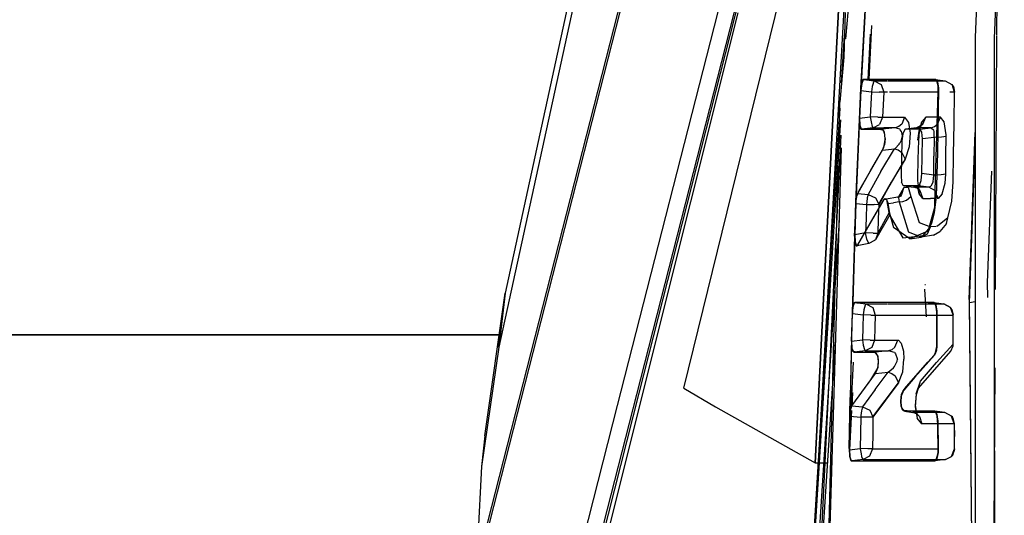
# Model space of a CAD drawing. Units: millimetres. Extents: x 984 to 8902, y -1600 to 2061.
# Drawn here: x 1047 to 1083, y 3 to 21 of the extents above; entities that cross this region are included whole.
import ezdxf

# ---------------------------------------------------------------- set-up
doc = ezdxf.new("R2010")
doc.units = ezdxf.units.MM
doc.layers.add('TFR-TRI', color=7, linetype='CONTINUOUS', true_color=0xffffff)

msp = doc.modelspace()

# ---------------------------------------------------------------- linework, layer by layer
at = {"layer": 'TFR-TRI', "color": 18, "linetype": 'CONTINUOUS'}
for p, q in [((1076.261922, 50.567627), (1063.503011, 0.596191)), ((1063.518514, 0.349365), (1076.277425, 50.321289)), ((1063.518514, 0.349365), (1076.277425, 50.321289)), ((1068.869344, 7.395508), (1078.033407, 43.287109)), ((1068.869344, 7.395508), (1078.033407, 43.287109)), ((1079.080098, 43.27002), (1077.111593, 20.656738)), ((1069.563436, 7.796387), (1078.030172, 40.956787)), ((1069.563436, 7.796387), (1078.030172, 40.956787)), ((1069.647542, 7.844727), (1077.989583, 40.619141)), ((1082.368062, 34.623047), (1081.802083, 20.722656)), ((1077.763509, 34.049805), (1076.532186, 12.564697)), ((1069.610555, 33.5354), (1064.798055, 11.458984)), ((1069.395528, 31.580811), (1064.572713, 9.508545)), ((1069.395528, 31.580811), (1064.572713, 9.508545)), ((1082.50588, 20.671875), (1082.859334, 29.48291)), ((1076.391073, 12.668213), (1077.19106, 28.210938)), ((1077.19106, 28.210938), (1076.391073, 12.668213)), ((1076.391073, 12.668213), (1077.19106, 28.210938)), ((1071.26418, 8.023682), (1075.638021, 25.820801)), ((1071.26418, 8.023682), (1075.638021, 25.820801)), ((1082.594808, 20.776855), (1082.615987, 24.663574)), ((1082.594808, 20.776855), (1082.615987, 24.663574)), ((1077.831441, 22.140869), (1077.66097, 18.872314)), ((1077.844564, 22.187256), (1077.666707, 18.794189)), ((1073.215169, 21.596924), (1069.789388, 7.927002)), ((1077.102376, 21.614014), (1077.054097, 19.996826)), ((1078.058614, 21.150146), (1077.956197, 19.192383)), ((1076.972982, 19.064941), (1077.077596, 20.783447)), ((1077.928914, 19.192383), (1078.012838, 20.830322)), ((1081.802083, 20.722656), (1081.802266, 11.612305)), ((1082.50942, 9.528809), (1082.50588, 20.671875)), ((1082.544576, 11.595703), (1082.594686, 20.758789)), ((1082.544576, 11.595703), (1082.594686, 20.758789)), ((1077.054097, 19.996826), (1076.912313, 18.368164)), ((1077.704122, 19.102539), (1077.66097, 18.872314)), ((1077.698629, 19.042969), (1077.666707, 18.794189)), ((1077.698629, 19.042969), (1077.666707, 18.794189)), ((1077.757039, 19.182373), (1077.698629, 19.042969)), ((1077.757039, 19.182373), (1077.698629, 19.042969)), ((1077.758016, 19.190674), (1077.704122, 19.102539)), ((1077.77828, 19.192383), (1077.757039, 19.182373)), ((1077.77828, 19.192383), (1077.757039, 19.182373)), ((1077.781637, 19.192383), (1077.758016, 19.190674)), ((1077.75942, 19.181641), (1077.759542, 19.183594)), ((1077.7665, 19.180176), (1077.766866, 19.187012)), ((1077.77828, 19.192383), (1078.153768, 19.145996)), ((1079.062154, 19.192383), (1077.77828, 19.192383)), ((1079.062154, 19.192383), (1077.77828, 19.192383)), ((1077.77828, 19.192383), (1078.153768, 19.145996)), ((1077.781637, 19.192383), (1078.636007, 19.192383)), ((1078.081075, 18.934326), (1078.052511, 18.749023)), ((1078.081075, 18.934326), (1078.052511, 18.749023)), ((1078.096334, 19.006348), (1078.081075, 18.934326)), ((1078.096334, 19.006348), (1078.081075, 18.934326)), ((1078.122274, 19.09668), (1078.096334, 19.006348)), ((1078.122274, 19.09668), (1078.096334, 19.006348)), ((1078.153768, 19.145996), (1078.122274, 19.09668)), ((1078.153768, 19.145996), (1078.122274, 19.09668)), ((1078.153768, 19.145996), (1078.635946, 19.145996)), ((1078.153768, 19.145996), (1078.635946, 19.145996)), ((1078.153768, 19.145996), (1078.402974, 19.008057)), ((1078.153768, 19.145996), (1078.402974, 19.008057)), ((1078.167989, 19.145996), (1078.170919, 19.192383)), ((1078.167989, 19.145996), (1078.170919, 19.192383)), ((1078.314962, 19.145996), (1078.317891, 19.192383)), ((1078.324971, 19.145996), (1078.325521, 19.154785)), ((1078.402974, 19.008057), (1078.49471, 18.729248)), ((1078.402974, 19.008057), (1078.49471, 18.729248)), ((1078.654928, 19.192383), (1080.33315, 19.192871)), ((1078.654928, 19.145996), (1080.349508, 19.146484)), ((1078.654928, 19.145996), (1080.349508, 19.146484)), ((1080.348104, 19.192383), (1079.062154, 19.192383)), ((1080.348104, 19.192383), (1079.062154, 19.192383)), ((1080.33315, 19.192871), (1080.373678, 19.190918)), ((1080.373494, 19.192383), (1080.348104, 19.192383)), ((1080.373494, 19.192383), (1080.348104, 19.192383)), ((1080.349508, 19.146484), (1080.38796, 19.146484)), ((1080.349508, 19.146484), (1080.38796, 19.146484)), ((1080.373494, 19.192383), (1080.723714, 19.146484)), ((1080.44692, 19.10498), (1080.373494, 19.192383)), ((1080.415426, 19.151855), (1080.373678, 19.190918)), ((1080.393636, 19.146484), (1080.723714, 19.146484)), ((1080.393636, 19.146484), (1080.723714, 19.146484)), ((1080.464559, 18.952637), (1080.415426, 19.151855)), ((1080.44692, 19.10498), (1080.479085, 18.881592)), ((1080.468099, 18.856201), (1080.464559, 18.952637)), ((1080.723714, 19.146484), (1080.96639, 19.008789)), ((1080.96639, 19.008789), (1080.968099, 19.006836)), ((1081.02004, 18.938965), (1080.968099, 19.006836)), ((1081.056783, 18.727295), (1080.968099, 19.006836)), ((1081.056783, 18.727295), (1080.968099, 19.006836)), ((1081.02004, 18.938965), (1081.056783, 18.727295)), ((1077.66097, 18.872314), (1077.607137, 17.741455)), ((1077.666707, 18.794189), (1077.61971, 17.794189)), ((1077.666707, 18.794189), (1078.052266, 18.746826)), ((1077.666707, 18.794189), (1078.052266, 18.746826)), ((1078.052266, 18.746826), (1078.031026, 18.294434)), ((1078.052266, 18.746826), (1078.031026, 18.294434)), ((1078.052511, 18.749023), (1078.052266, 18.746826)), ((1078.052511, 18.749023), (1078.052266, 18.746826)), ((1078.052266, 18.746826), (1078.325643, 18.734375)), ((1078.052266, 18.746826), (1078.325643, 18.734375)), ((1078.325643, 18.734375), (1078.331624, 18.733887)), ((1078.325643, 18.734375), (1078.331624, 18.733887)), ((1078.49471, 18.729248), (1078.331624, 18.733887)), ((1078.49471, 18.729248), (1078.331624, 18.733887)), ((1078.49471, 18.729248), (1078.473714, 18.277344)), ((1078.49471, 18.729248), (1078.473714, 18.277344)), ((1078.63564, 18.729248), (1078.49471, 18.729248)), ((1078.63564, 18.729248), (1078.49471, 18.729248)), ((1080.362447, 18.727783), (1078.707235, 18.729004)), ((1080.362447, 18.727783), (1078.707235, 18.729004)), ((1080.37087, 18.727783), (1080.362447, 18.727783)), ((1080.37087, 18.727783), (1080.362447, 18.727783)), ((1080.469991, 18.727783), (1080.38741, 18.727783)), ((1080.469991, 18.727783), (1080.38741, 18.727783)), ((1080.4316, 17.57251), (1080.466451, 18.751465)), ((1080.479085, 18.838379), (1080.445699, 16.550781)), ((1080.466451, 18.751465), (1080.468099, 18.856201)), ((1080.479085, 18.881592), (1080.479085, 18.838379)), ((1081.056783, 18.727295), (1080.882894, 18.727295)), ((1081.056783, 18.727295), (1080.882894, 18.727295)), ((1081.039388, 17.60498), (1081.056783, 18.727295)), ((1076.441243, -0.175781), (1076.912313, 18.368164)), ((1078.031026, 18.294434), (1078.01003, 17.842529)), ((1078.031026, 18.294434), (1078.01003, 17.842529)), ((1078.473714, 18.277344), (1078.452718, 17.825928)), ((1078.473714, 18.277344), (1078.452718, 17.825928)), ((1076.576436, 12.549072), (1076.917867, 18.15918)), ((1077.61971, 17.794189), (1078.01003, 17.842529)), ((1077.61971, 17.794189), (1078.01003, 17.842529)), ((1078.288045, 17.830566), (1078.01003, 17.842529)), ((1078.288045, 17.830566), (1078.01003, 17.842529)), ((1078.01003, 17.842529), (1078.039083, 17.656494)), ((1078.01003, 17.842529), (1078.039083, 17.656494)), ((1078.288045, 17.830566), (1078.452718, 17.825928)), ((1078.288045, 17.830566), (1078.452718, 17.825928)), ((1078.452718, 17.825928), (1078.338826, 17.561523)), ((1078.452718, 17.825928), (1078.338826, 17.561523)), ((1078.452718, 17.825928), (1078.839925, 17.826416)), ((1078.452718, 17.825928), (1078.839925, 17.826416)), ((1078.839925, 17.826416), (1079.252157, 17.826416)), ((1078.839925, 17.826416), (1079.252157, 17.826416)), ((1079.252157, 17.826416), (1079.149923, 17.572754)), ((1079.252157, 17.826416), (1079.149923, 17.572754)), ((1079.252157, 17.826416), (1079.395467, 17.640625)), ((1079.252157, 17.826416), (1079.395467, 17.640625)), ((1080.01418, 17.825439), (1079.870382, 17.665527)), ((1080.01418, 17.825439), (1079.870382, 17.665527)), ((1079.912374, 17.57251), (1080.01418, 17.825439)), ((1079.912374, 17.57251), (1080.01418, 17.825439)), ((1080.278096, 17.825195), (1080.01418, 17.825439)), ((1080.278096, 17.825195), (1080.01418, 17.825439)), ((1080.54775, 17.824707), (1080.278096, 17.825195)), ((1080.54775, 17.824707), (1080.278096, 17.825195)), ((1080.446187, 17.57251), (1080.54775, 17.824707)), ((1080.446187, 17.57251), (1080.54775, 17.824707)), ((1080.686971, 17.658936), (1080.54775, 17.824707)), ((1080.686971, 17.658936), (1080.54775, 17.824707)), ((1076.929097, 17.735107), (1076.605306, 12.538574)), ((1077.607137, 17.741455), (1077.478597, 14.762207)), ((1077.61971, 17.794189), (1077.486409, 14.705566)), ((1077.607137, 17.741455), (1077.624959, 17.5)), ((1077.61971, 17.794189), (1077.628743, 17.542236)), ((1077.61971, 17.794189), (1077.628743, 17.542236)), ((1077.624959, 17.5), (1077.669088, 17.400635)), ((1077.628743, 17.542236), (1077.674337, 17.405029)), ((1077.628743, 17.542236), (1077.674337, 17.405029)), ((1078.039083, 17.656494), (1078.080343, 17.496582)), ((1078.039083, 17.656494), (1078.080343, 17.496582)), ((1078.080343, 17.496582), (1078.111593, 17.447754)), ((1078.080343, 17.496582), (1078.111593, 17.447754)), ((1078.111593, 17.447754), (1078.338826, 17.561523)), ((1078.111593, 17.447754), (1078.338826, 17.561523)), ((1079.042135, 17.488281), (1078.914083, 17.447754)), ((1079.042135, 17.488281), (1078.914083, 17.447754)), ((1079.149923, 17.572754), (1079.042135, 17.488281)), ((1079.149923, 17.572754), (1079.042135, 17.488281)), ((1079.395467, 17.640625), (1079.447957, 17.246582)), ((1079.395467, 17.640625), (1079.447957, 17.246582)), ((1079.678487, 17.447754), (1079.912374, 17.57251)), ((1079.870382, 17.665527), (1079.796712, 17.404297)), ((1079.852987, 17.53125), (1079.796712, 17.404297)), ((1079.802266, 17.397705), (1079.870382, 17.665527)), ((1079.912374, 17.57251), (1079.852987, 17.53125)), ((1080.213521, 17.447998), (1080.335775, 17.486328)), ((1080.213521, 17.447998), (1080.335775, 17.486328)), ((1080.335775, 17.486328), (1080.446187, 17.57251)), ((1080.335775, 17.486328), (1080.446187, 17.57251)), ((1080.360738, 15.172119), (1080.431234, 17.560791)), ((1080.752096, 17.193848), (1080.686971, 17.658936)), ((1080.752096, 17.193848), (1080.686971, 17.658936)), ((1081.025045, 16.482666), (1081.039388, 17.60498)), ((1076.943746, 17.182861), (1076.100057, -0.174561)), ((1077.669088, 17.400635), (1078.290426, 17.396484)), ((1077.674337, 17.405029), (1077.69338, 17.395996)), ((1077.674337, 17.405029), (1077.69338, 17.395996)), ((1078.111593, 17.447754), (1077.69338, 17.395996)), ((1078.111593, 17.447754), (1077.69338, 17.395996)), ((1077.926839, 17.395996), (1077.69338, 17.395996)), ((1077.926839, 17.395996), (1077.69338, 17.395996)), ((1077.836934, 17.399658), (1077.838033, 17.420898)), ((1077.863607, 17.423584), (1077.862325, 17.39917)), ((1078.447286, 17.395996), (1077.926839, 17.395996)), ((1078.447286, 17.395996), (1077.926839, 17.395996)), ((1078.056234, 17.397949), (1078.059041, 17.441162)), ((1078.056234, 17.397949), (1078.059041, 17.441162)), ((1078.111593, 17.447754), (1078.500203, 17.447754)), ((1078.111593, 17.447754), (1078.500203, 17.447754)), ((1078.203573, 17.396973), (1078.207052, 17.451904)), ((1078.21932, 17.422363), (1078.220907, 17.447754)), ((1078.290426, 17.396484), (1078.477315, 17.369629)), ((1078.914083, 17.447754), (1078.447286, 17.395996)), ((1078.914083, 17.447754), (1078.447286, 17.395996)), ((1078.521444, 17.290283), (1078.447286, 17.395996)), ((1078.521444, 17.290283), (1078.447286, 17.395996)), ((1078.477315, 17.369629), (1078.524556, 17.216553)), ((1078.914083, 17.447754), (1078.500203, 17.447754)), ((1078.914083, 17.447754), (1078.500203, 17.447754)), ((1078.543844, 17.060791), (1078.521444, 17.290283)), ((1078.543844, 17.060791), (1078.521444, 17.290283)), ((1078.524556, 17.216553), (1078.530721, 17.003906)), ((1079.074056, 17.395752), (1078.914083, 17.447754)), ((1079.074056, 17.395752), (1078.914083, 17.447754)), ((1079.095052, 17.375488), (1079.074056, 17.395752)), ((1079.095052, 17.375488), (1079.074056, 17.395752)), ((1079.132528, 17.322021), (1079.095052, 17.375488)), ((1079.132528, 17.322021), (1079.095052, 17.375488)), ((1079.166341, 17.156494), (1079.116292, 16.961182)), ((1079.166341, 17.156494), (1079.116292, 16.961182)), ((1079.132528, 17.322021), (1079.166341, 17.156494)), ((1079.132528, 17.322021), (1079.166341, 17.156494)), ((1079.187581, 17.231445), (1079.154867, 16.973633)), ((1079.256002, 17.381836), (1079.187581, 17.231445)), ((1079.287252, 17.395996), (1079.256002, 17.381836)), ((1079.678487, 17.447754), (1079.287252, 17.395996)), ((1079.456991, 17.395996), (1079.287252, 17.395996)), ((1079.456991, 17.395996), (1079.287252, 17.395996)), ((1079.447957, 17.246582), (1079.41097, 16.753174)), ((1079.447957, 17.246582), (1079.41097, 16.753174)), ((1079.791219, 17.395996), (1079.456991, 17.395996)), ((1079.791219, 17.395996), (1079.456991, 17.395996)), ((1079.943136, 17.447998), (1079.678487, 17.447754)), ((1079.943136, 17.447998), (1079.678487, 17.447754)), ((1079.728048, 17.003174), (1079.795186, 17.395264)), ((1079.779073, 17.306152), (1079.728048, 17.003174)), ((1079.779073, 17.306152), (1079.751668, 16.983398)), ((1079.779073, 17.306152), (1079.795125, 17.395264)), ((1079.779073, 17.306152), (1079.801473, 17.394043)), ((1079.791219, 17.395996), (1080.213521, 17.447998)), ((1079.791219, 17.395996), (1080.213521, 17.447998)), ((1079.791219, 17.395996), (1079.804586, 17.393799)), ((1079.791219, 17.395996), (1079.804586, 17.393799)), ((1079.795369, 17.396484), (1079.796712, 17.404297)), ((1079.795369, 17.396484), (1079.796712, 17.404297)), ((1079.869893, 17.282959), (1079.804586, 17.393799)), ((1079.869893, 17.282959), (1079.804586, 17.393799)), ((1079.893514, 17.046875), (1079.869893, 17.282959)), ((1079.893514, 17.046875), (1079.869893, 17.282959)), ((1080.213521, 17.447998), (1079.943136, 17.447998)), ((1080.213521, 17.447998), (1079.943136, 17.447998)), ((1080.213521, 17.447998), (1080.307454, 17.363525)), ((1080.213521, 17.447998), (1080.307454, 17.363525)), ((1080.321737, 17.306885), (1080.307454, 17.363525)), ((1080.321737, 17.306885), (1080.307454, 17.363525)), ((1080.31838, 17.099121), (1080.321737, 17.306885)), ((1080.31838, 17.099121), (1080.321737, 17.306885)), ((1080.584676, 17.103027), (1080.31838, 17.099121)), ((1080.584676, 17.103027), (1080.31838, 17.099121)), ((1080.752096, 17.127197), (1080.584676, 17.103027)), ((1080.752096, 17.127197), (1080.584676, 17.103027)), ((1080.744405, 16.446533), (1080.752096, 17.127197)), ((1080.744405, 16.446533), (1080.752096, 17.127197)), ((1080.752096, 17.127197), (1080.752096, 17.193848)), ((1080.752096, 17.127197), (1080.752096, 17.193848)), ((1081.586263, 11.239014), (1081.802144, 17.280273)), ((1078.530721, 17.003906), (1078.485616, 16.735596)), ((1078.494039, 16.727051), (1078.520711, 16.832275)), ((1078.494039, 16.727051), (1078.520711, 16.832275)), ((1078.543844, 17.060791), (1078.520711, 16.832275)), ((1078.543844, 17.060791), (1078.520711, 16.832275)), ((1078.908895, 16.699219), (1079.058065, 16.857422)), ((1078.908895, 16.699219), (1079.058065, 16.857422)), ((1079.058065, 16.857422), (1079.075033, 16.883301)), ((1079.058065, 16.857422), (1079.075033, 16.883301)), ((1079.116292, 16.961182), (1079.075033, 16.883301)), ((1079.116292, 16.961182), (1079.075033, 16.883301)), ((1079.154867, 16.973633), (1079.122213, 15.724121)), ((1079.41097, 16.753174), (1079.26888, 16.310547)), ((1079.41097, 16.753174), (1079.26888, 16.310547)), ((1079.751668, 16.983398), (1079.733541, 16.310791)), ((1079.880452, 15.787598), (1079.893514, 17.046875)), ((1079.880452, 15.787598), (1079.893514, 17.046875)), ((1080.31838, 17.099121), (1079.893514, 17.046875)), ((1080.31838, 17.099121), (1079.893514, 17.046875)), ((1080.31838, 17.099121), (1080.310262, 16.417969)), ((1080.31838, 17.099121), (1080.310262, 16.417969)), ((1081.598226, 11.114746), (1081.802144, 16.755859)), ((1081.598226, 11.114746), (1081.802144, 16.755859)), ((1076.956197, 16.713867), (1076.452169, -0.176758)), ((1078.452291, 16.651855), (1077.62856, 15.224121)), ((1078.028829, 15.91748), (1078.454427, 16.635986)), ((1078.028829, 15.91748), (1078.454427, 16.635986)), ((1078.394796, 15.860596), (1078.885946, 16.683838)), ((1078.394796, 15.860596), (1078.885946, 16.683838)), ((1078.485616, 16.735596), (1078.452291, 16.651855)), ((1078.454427, 16.635986), (1078.494039, 16.727051)), ((1078.454427, 16.635986), (1078.494039, 16.727051)), ((1078.454427, 16.635986), (1078.885946, 16.683838)), ((1078.454427, 16.635986), (1078.885946, 16.683838)), ((1078.885946, 16.683838), (1078.908895, 16.699219)), ((1078.885946, 16.683838), (1078.908895, 16.699219)), ((1078.885946, 16.683838), (1079.024495, 16.641846)), ((1078.885946, 16.683838), (1079.024495, 16.641846)), ((1079.024495, 16.641846), (1079.14565, 16.556152)), ((1079.024495, 16.641846), (1079.14565, 16.556152)), ((1079.14565, 16.556152), (1079.266927, 16.307129)), ((1079.14565, 16.556152), (1079.266927, 16.307129)), ((1080.303609, 15.736084), (1080.310262, 16.417969)), ((1080.303609, 15.736084), (1080.310262, 16.417969)), ((1080.445699, 16.550781), (1080.39565, 14.963379)), ((1080.737813, 15.765625), (1080.744405, 16.446533)), ((1080.737813, 15.765625), (1080.744405, 16.446533)), ((1081.007467, 15.487305), (1081.025045, 16.482666)), ((1078.315206, 14.678711), (1079.22109, 16.22876)), ((1079.266927, 16.307129), (1078.777486, 15.484619)), ((1079.251241, 16.280273), (1079.266927, 16.307129)), ((1079.26888, 16.310547), (1079.266927, 16.307129)), ((1079.26888, 16.310547), (1079.266927, 16.307129)), ((1079.733541, 16.310791), (1079.716878, 15.638916)), ((1077.554158, 15.066895), (1078.028829, 15.91748)), ((1077.554158, 15.066895), (1078.028829, 15.91748)), ((1078.394796, 15.860596), (1077.93276, 15.037354)), ((1078.394796, 15.860596), (1077.93276, 15.037354)), ((1079.122213, 15.724121), (1079.141317, 15.480225)), ((1079.85201, 15.533691), (1079.880452, 15.787598)), ((1079.85201, 15.533691), (1079.880452, 15.787598)), ((1080.303609, 15.736084), (1079.880452, 15.787598)), ((1080.303609, 15.736084), (1079.880452, 15.787598)), ((1080.284993, 15.48999), (1080.303609, 15.736084)), ((1080.284993, 15.48999), (1080.303609, 15.736084)), ((1080.439718, 15.73584), (1080.303609, 15.736084)), ((1080.439718, 15.73584), (1080.303609, 15.736084)), ((1080.57015, 15.740723), (1080.439718, 15.73584)), ((1080.57015, 15.740723), (1080.439718, 15.73584)), ((1080.737813, 15.765625), (1080.57015, 15.740723)), ((1080.737813, 15.765625), (1080.57015, 15.740723)), ((1080.713704, 15.437256), (1080.737813, 15.765625)), ((1080.713704, 15.437256), (1080.737813, 15.765625)), ((1082.251485, 11.844482), (1082.405172, 15.874756)), ((1078.315206, 14.678711), (1078.777486, 15.484619)), ((1078.777486, 15.484619), (1078.316854, 14.661865)), ((1078.777486, 15.484619), (1078.316854, 14.661865)), ((1079.202108, 15.353516), (1079.141317, 15.480225)), ((1079.221212, 15.347656), (1079.202108, 15.353516)), ((1079.221212, 15.347656), (1079.576925, 15.30127)), ((1079.741903, 15.347656), (1079.221212, 15.347656)), ((1079.741903, 15.347656), (1079.221212, 15.347656)), ((1079.716878, 15.638916), (1079.716146, 15.539307)), ((1079.716146, 15.539307), (1079.777913, 15.061768)), ((1079.783895, 15.371338), (1079.741903, 15.347656)), ((1079.783895, 15.371338), (1079.741903, 15.347656)), ((1080.125509, 15.30127), (1079.741903, 15.347656)), ((1080.125509, 15.30127), (1079.741903, 15.347656)), ((1079.80483, 15.401611), (1079.783895, 15.371338)), ((1079.80483, 15.401611), (1079.783895, 15.371338)), ((1079.80483, 15.401611), (1079.85201, 15.533691)), ((1079.80483, 15.401611), (1079.85201, 15.533691)), ((1080.191304, 15.323242), (1080.125509, 15.30127)), ((1080.191304, 15.323242), (1080.125509, 15.30127)), ((1080.202474, 15.333008), (1080.191304, 15.323242)), ((1080.202474, 15.333008), (1080.191304, 15.323242)), ((1080.284993, 15.48999), (1080.202474, 15.333008)), ((1080.284993, 15.48999), (1080.202474, 15.333008)), ((1080.614705, 15.051758), (1080.713704, 15.437256)), ((1080.614705, 15.051758), (1080.713704, 15.437256)), ((1080.960714, 14.791504), (1081.007467, 15.487305)), ((1077.519613, 15.008301), (1077.478597, 14.762207)), ((1077.554158, 15.066895), (1077.516256, 14.954102)), ((1077.554158, 15.066895), (1077.516256, 14.954102)), ((1077.547017, 15.074219), (1077.519613, 15.008301)), ((1077.62856, 15.224121), (1077.547017, 15.074219)), ((1077.554158, 15.066895), (1077.93276, 15.037354)), ((1077.554158, 15.066895), (1077.93276, 15.037354)), ((1077.93276, 15.037354), (1077.901754, 14.906738)), ((1077.93276, 15.037354), (1077.901754, 14.906738)), ((1077.93276, 15.037354), (1078.1946, 14.912842)), ((1077.93276, 15.037354), (1078.1946, 14.912842)), ((1079.011373, 14.946533), (1079.14034, 14.97998)), ((1079.215902, 15.262939), (1079.03182, 14.952148)), ((1079.215902, 15.262939), (1079.03182, 14.952148)), ((1079.143453, 15.031006), (1079.04067, 14.952393)), ((1079.04067, 14.952393), (1079.14034, 14.97998)), ((1079.143453, 15.031006), (1079.109273, 14.971924)), ((1079.215902, 15.262939), (1079.143453, 15.031006)), ((1079.215902, 15.262939), (1079.143453, 15.031006)), ((1079.229513, 15.283447), (1079.215902, 15.262939)), ((1079.229513, 15.283447), (1079.215902, 15.262939)), ((1079.229513, 15.283447), (1079.375692, 15.29541)), ((1079.229513, 15.283447), (1079.375692, 15.29541)), ((1079.375692, 15.29541), (1079.47701, 14.958252)), ((1079.375692, 15.29541), (1079.47701, 14.958252)), ((1079.848226, 15.30127), (1079.576925, 15.30127)), ((1079.848226, 15.30127), (1079.576925, 15.30127)), ((1079.708944, 15.257812), (1079.576925, 15.30127)), ((1079.816304, 15.169922), (1079.708944, 15.257812)), ((1079.816304, 15.169922), (1079.730184, 15.302002)), ((1079.777913, 15.061768), (1079.730184, 15.302002)), ((1079.912862, 14.887695), (1079.777913, 15.061768)), ((1079.912862, 14.887695), (1079.777913, 15.061768)), ((1079.913289, 14.904053), (1079.816304, 15.169922)), ((1079.913289, 14.904053), (1079.816304, 15.169922)), ((1080.125509, 15.30127), (1079.848226, 15.30127)), ((1080.125509, 15.30127), (1079.848226, 15.30127)), ((1080.364156, 15.170166), (1080.125509, 15.30127)), ((1080.364156, 15.170166), (1080.125509, 15.30127)), ((1080.39565, 14.963379), (1080.321737, 14.366455)), ((1080.342916, 14.570801), (1080.360433, 15.162842)), ((1080.370138, 15.162842), (1080.364156, 15.170166)), ((1080.370138, 15.162842), (1080.364156, 15.170166)), ((1080.399312, 15.07959), (1080.370138, 15.162842)), ((1080.399312, 15.07959), (1080.370138, 15.162842)), ((1080.460714, 14.904053), (1080.429097, 14.994629)), ((1080.460714, 14.904053), (1080.429097, 14.994629)), ((1080.614705, 15.051758), (1080.460225, 14.887451)), ((1080.614705, 15.051758), (1080.460225, 14.887451)), ((1077.478597, 14.762207), (1077.433065, 13.521973)), ((1077.433065, 13.521973), (1077.503255, 14.712891)), ((1077.433065, 13.521973), (1077.501668, 14.712646)), ((1077.486409, 14.705566), (1077.445211, 13.571045)), ((1077.486409, 14.705566), (1077.509115, 14.919434)), ((1077.486409, 14.705566), (1077.509115, 14.919434)), ((1077.486409, 14.705566), (1077.874105, 14.675293)), ((1077.486409, 14.705566), (1077.874105, 14.675293)), ((1077.516256, 14.954102), (1077.509115, 14.919434)), ((1077.516256, 14.954102), (1077.509115, 14.919434)), ((1077.515401, 14.919189), (1077.515401, 14.919434)), ((1077.517415, 14.954102), (1077.517721, 14.958252)), ((1077.555867, 13.211914), (1078.495687, 14.840088)), ((1077.874105, 14.675293), (1077.85555, 14.161133)), ((1077.874105, 14.675293), (1077.85555, 14.161133)), ((1077.898885, 14.88916), (1077.874105, 14.675293)), ((1077.898885, 14.88916), (1077.874105, 14.675293)), ((1077.874105, 14.675293), (1078.148092, 14.665527)), ((1077.874105, 14.675293), (1078.148092, 14.665527)), ((1077.901754, 14.906738), (1077.898885, 14.88916)), ((1077.901754, 14.906738), (1077.898885, 14.88916)), ((1077.977315, 13.946777), (1078.515218, 14.853516)), ((1078.314962, 14.661865), (1078.148092, 14.665527)), ((1078.314962, 14.661865), (1078.148092, 14.665527)), ((1078.1946, 14.912842), (1078.315206, 14.678711)), ((1078.1946, 14.912842), (1078.315206, 14.678711)), ((1078.316854, 14.661865), (1078.298238, 14.147949)), ((1078.316854, 14.661865), (1078.298238, 14.147949)), ((1078.316854, 14.661865), (1078.314962, 14.661865)), ((1078.316854, 14.661865), (1078.314962, 14.661865)), ((1078.315206, 14.678711), (1078.316854, 14.661865)), ((1078.315206, 14.678711), (1078.316854, 14.661865)), ((1078.495687, 14.840088), (1078.532613, 14.885498)), ((1078.515218, 14.853516), (1078.58724, 14.878906)), ((1078.532613, 14.885498), (1078.597005, 14.848145)), ((1078.58724, 14.878906), (1079.011373, 14.946533)), ((1078.58724, 14.878906), (1078.640401, 14.73584)), ((1078.58724, 14.878906), (1078.640401, 14.73584)), ((1078.597005, 14.848145), (1078.698324, 14.314453)), ((1078.645162, 14.704346), (1078.640401, 14.73584)), ((1078.645162, 14.704346), (1078.640401, 14.73584)), ((1078.645162, 14.704346), (1078.849263, 14.735352)), ((1078.645162, 14.704346), (1078.849263, 14.735352)), ((1078.645162, 14.704346), (1078.701925, 14.352051)), ((1078.645162, 14.704346), (1078.701925, 14.352051)), ((1079.053609, 14.766357), (1078.849263, 14.735352)), ((1079.053609, 14.766357), (1078.849263, 14.735352)), ((1079.011373, 14.946533), (1079.031881, 14.91748)), ((1079.011373, 14.946533), (1079.031881, 14.91748)), ((1079.031881, 14.91748), (1079.053609, 14.766357)), ((1079.031881, 14.91748), (1079.053609, 14.766357)), ((1079.053609, 14.766357), (1079.189473, 14.784668)), ((1079.053609, 14.766357), (1079.189473, 14.784668)), ((1079.053609, 14.766357), (1079.394735, 13.671143)), ((1079.053609, 14.766357), (1079.394735, 13.671143)), ((1079.189473, 14.784668), (1079.319173, 14.827148)), ((1079.189473, 14.784668), (1079.319173, 14.827148)), ((1079.319173, 14.827148), (1079.47701, 14.958252)), ((1079.319173, 14.827148), (1079.47701, 14.958252)), ((1079.47701, 14.958252), (1079.773824, 14.020264)), ((1079.47701, 14.958252), (1079.773824, 14.020264)), ((1079.912862, 14.887695), (1079.913045, 14.895752)), ((1079.912862, 14.887695), (1079.913045, 14.895752)), ((1079.912862, 14.887695), (1080.183675, 14.887695)), ((1079.912862, 14.887695), (1080.183675, 14.887695)), ((1079.913045, 14.895752), (1079.913289, 14.904053)), ((1079.913045, 14.895752), (1079.913289, 14.904053)), ((1080.395467, 14.887451), (1080.183675, 14.887695)), ((1080.395467, 14.887451), (1080.183675, 14.887695)), ((1080.460225, 14.887451), (1080.427938, 14.887451)), ((1080.460225, 14.887451), (1080.427938, 14.887451)), ((1080.460225, 14.887451), (1080.46047, 14.895508)), ((1080.460225, 14.887451), (1080.46047, 14.895508)), ((1080.46047, 14.895508), (1080.460714, 14.904053)), ((1080.46047, 14.895508), (1080.460714, 14.904053)), ((1080.821676, 14.185791), (1080.960714, 14.791504)), ((1078.718465, 14.296387), (1078.196737, 13.394043)), ((1078.696981, 14.382812), (1078.279439, 13.634033)), ((1078.696981, 14.382812), (1078.279439, 13.634033)), ((1078.698324, 14.314453), (1079.188253, 13.468506)), ((1078.701925, 14.352051), (1078.854268, 13.838623)), ((1078.701925, 14.352051), (1078.854268, 13.838623)), ((1080.132711, 13.792725), (1080.342916, 14.570801)), ((1080.321737, 14.366455), (1080.230428, 13.998535)), ((1076.878255, 14.10376), (1075.967244, -0.152344)), ((1076.878255, 14.10376), (1075.967244, -0.152344)), ((1077.565084, 13.208252), (1077.977315, 13.946777)), ((1077.85555, 14.161133), (1077.836934, 13.646729)), ((1077.85555, 14.161133), (1077.836934, 13.646729)), ((1078.298238, 14.147949), (1078.279439, 13.634033)), ((1078.298238, 14.147949), (1078.279439, 13.634033)), ((1079.773824, 14.020264), (1080.185079, 13.866943)), ((1079.773824, 14.020264), (1080.185079, 13.866943)), ((1080.230428, 13.998535), (1080.095723, 13.710693)), ((1080.821676, 14.185791), (1080.445699, 13.882324)), ((1080.821676, 14.185791), (1080.445699, 13.882324)), ((1080.768331, 13.981201), (1080.522725, 13.688477)), ((1080.768331, 13.981201), (1080.821676, 14.185791)), ((1077.445211, 13.571045), (1077.360555, 10.727051)), ((1077.836934, 13.646729), (1077.445211, 13.571045)), ((1077.836934, 13.646729), (1077.445211, 13.571045)), ((1077.445211, 13.571045), (1077.457357, 13.31543)), ((1077.445211, 13.571045), (1077.457357, 13.31543)), ((1077.890584, 13.417969), (1077.836934, 13.646729)), ((1078.114705, 13.637451), (1077.836934, 13.646729)), ((1078.114705, 13.637451), (1077.836934, 13.646729)), ((1077.890584, 13.417969), (1077.836934, 13.646729)), ((1078.114705, 13.637451), (1078.277486, 13.634033)), ((1078.114705, 13.637451), (1078.277486, 13.634033)), ((1078.279439, 13.634033), (1078.196737, 13.394043)), ((1078.279439, 13.634033), (1078.196737, 13.394043)), ((1078.277486, 13.634033), (1078.279439, 13.634033)), ((1078.277486, 13.634033), (1078.279439, 13.634033)), ((1079.446737, 13.434326), (1078.854268, 13.838623)), ((1079.446737, 13.434326), (1078.854268, 13.838623)), ((1079.188253, 13.468506), (1079.928548, 13.543945)), ((1079.84963, 13.485596), (1079.394735, 13.671143)), ((1079.84963, 13.485596), (1079.394735, 13.671143)), ((1080.095723, 13.710693), (1079.446737, 13.434326)), ((1079.84963, 13.485596), (1080.08431, 13.611328)), ((1079.84963, 13.485596), (1080.08431, 13.611328)), ((1080.293599, 13.56543), (1079.84963, 13.485596)), ((1079.928548, 13.543945), (1080.132711, 13.792725)), ((1080.08431, 13.611328), (1080.185079, 13.866943)), ((1080.08431, 13.611328), (1080.185079, 13.866943)), ((1080.393209, 13.87915), (1080.185079, 13.866943)), ((1080.393209, 13.87915), (1080.185079, 13.866943)), ((1080.293599, 13.56543), (1080.522725, 13.688477)), ((1080.445699, 13.882324), (1080.417135, 13.880859)), ((1080.445699, 13.882324), (1080.417135, 13.880859)), ((1077.433065, 13.521973), (1077.351033, 10.766602)), ((1077.433065, 13.521973), (1077.446187, 13.316162)), ((1077.446187, 13.316162), (1077.495321, 13.178223)), ((1077.457357, 13.31543), (1077.505269, 13.178955)), ((1077.457357, 13.31543), (1077.505269, 13.178955)), ((1077.495321, 13.178223), (1077.542501, 13.19043)), ((1077.952596, 13.26416), (1077.535787, 13.173828)), ((1077.535787, 13.173828), (1077.565084, 13.208252)), ((1077.542501, 13.19043), (1077.555867, 13.211914)), ((1077.952596, 13.26416), (1077.890584, 13.417969)), ((1077.952596, 13.26416), (1077.890584, 13.417969)), ((1078.156637, 13.373779), (1077.952596, 13.26416)), ((1078.196737, 13.394043), (1078.156637, 13.373779)), ((1079.446737, 13.434326), (1079.84963, 13.485596)), ((1077.505269, 13.178955), (1077.535787, 13.173828)), ((1077.505269, 13.178955), (1077.535787, 13.173828)), ((1076.532125, 12.563721), (1075.802022, -0.176025)), ((1075.802022, -0.176025), (1076.576436, 12.54834)), ((1076.605306, 12.53833), (1075.813253, -0.173828)), ((1076.013509, 5.331787), (1076.391073, 12.668213)), ((1076.391073, 12.668213), (1076.013509, 5.331787)), ((1076.013509, 5.331787), (1076.391073, 12.668213)), ((1080.008443, 11.761963), (1079.979329, 11.764648)), ((1080.008443, 11.761963), (1079.979329, 11.764648)), ((1082.263082, 11.306641), (1082.251485, 11.844482)), ((1064.062764, 6.29834), (1064.798055, 11.458984)), ((1064.572713, 9.508545), (1064.798055, 11.458984)), ((1064.798055, 11.458984), (1064.572713, 9.508545)), ((1080.046102, 10.60376), (1079.983419, 11.608887)), ((1080.046102, 10.60376), (1079.983419, 11.608887)), ((1081.802266, 11.609131), (1081.802327, 9.553467)), ((1077.431417, 11.113525), (1077.38564, 11.012451)), ((1077.38796, 10.976318), (1077.444478, 11.115479)), ((1077.38796, 10.976318), (1077.444478, 11.115479)), ((1077.451192, 11.125244), (1077.431417, 11.113525)), ((1077.465963, 11.125244), (1077.444478, 11.115479)), ((1077.465963, 11.125244), (1077.444478, 11.115479)), ((1077.473348, 11.125488), (1077.451192, 11.125244)), ((1079.350911, 11.125244), (1077.465963, 11.125244)), ((1079.350911, 11.125244), (1077.465963, 11.125244)), ((1077.465963, 11.125244), (1077.850484, 11.077881)), ((1077.465963, 11.125244), (1077.850484, 11.077881)), ((1080.01357, 11.125488), (1077.473348, 11.125488)), ((1077.513875, 11.099121), (1077.515279, 11.125244)), ((1077.533895, 11.125244), (1077.532308, 11.094971)), ((1077.653951, 11.101807), (1077.655477, 11.125244)), ((1077.653951, 11.101807), (1077.655477, 11.125244)), ((1077.801595, 11.08374), (1077.80422, 11.125244)), ((1077.850484, 11.077881), (1077.819051, 11.028564)), ((1077.850484, 11.077881), (1077.819051, 11.028564)), ((1077.850484, 11.077881), (1078.628804, 11.077881)), ((1077.850484, 11.077881), (1078.096578, 10.943115)), ((1077.850484, 11.077881), (1078.628804, 11.077881)), ((1077.850484, 11.077881), (1078.096578, 10.943115)), ((1078.654256, 11.077881), (1080.0165, 11.077881)), ((1078.654256, 11.077881), (1080.0165, 11.077881)), ((1080.312398, 11.125488), (1079.350911, 11.125244)), ((1080.312398, 11.125488), (1079.350911, 11.125244)), ((1080.099508, 11.125488), (1080.01357, 11.125488)), ((1080.0165, 11.077881), (1080.671712, 11.078369)), ((1080.0165, 11.077881), (1080.671712, 11.078369)), ((1080.099508, 11.125488), (1080.306966, 11.125244)), ((1080.321492, 11.120117), (1080.306966, 11.125244)), ((1080.312398, 11.125488), (1080.671712, 11.078369)), ((1080.312398, 11.125488), (1080.671712, 11.078369)), ((1080.312398, 11.125488), (1080.672689, 11.078369)), ((1080.386861, 11.037842), (1080.312398, 11.125488)), ((1080.378438, 11.030273), (1080.321492, 11.120117)), ((1080.671712, 11.078369), (1080.672689, 11.078369)), ((1080.671712, 11.078369), (1080.672689, 11.078369)), ((1080.671712, 11.078369), (1080.909688, 10.946777)), ((1080.671712, 11.078369), (1080.909688, 10.946777)), ((1080.909688, 10.946777), (1080.672689, 11.078369)), ((1081.586263, 11.239014), (1081.698812, -0.325439)), ((1081.802327, 11.148438), (1081.598226, 11.114746)), ((1081.802327, 11.148438), (1081.598226, 11.114746)), ((1081.709798, -0.325684), (1081.598226, 11.114746)), ((1081.709798, -0.325684), (1081.598226, 11.114746)), ((1077.351033, 10.766602), (1077.326192, 9.852783)), ((1077.334127, 9.726318), (1077.360555, 10.727051)), ((1077.38564, 11.012451), (1077.351033, 10.766602)), ((1077.360555, 10.727051), (1077.38796, 10.976318)), ((1077.360555, 10.727051), (1077.38796, 10.976318)), ((1077.360555, 10.727051), (1077.748983, 10.679443)), ((1077.360555, 10.727051), (1077.748983, 10.679443)), ((1077.775411, 10.85376), (1077.748983, 10.679443)), ((1077.775411, 10.85376), (1077.748983, 10.679443)), ((1077.777791, 10.866699), (1077.775411, 10.85376)), ((1077.777791, 10.866699), (1077.775411, 10.85376)), ((1077.819051, 11.028564), (1077.777791, 10.866699)), ((1077.819051, 11.028564), (1077.777791, 10.866699)), ((1078.096578, 10.943115), (1078.191488, 10.669434)), ((1078.096578, 10.943115), (1078.191488, 10.669434)), ((1080.412801, 10.793701), (1080.378438, 11.030273)), ((1080.386861, 11.037842), (1080.423299, 10.814697)), ((1080.415914, 9.538086), (1080.412801, 10.793701)), ((1080.424215, 10.77124), (1080.423299, 10.814697)), ((1080.430684, 9.646484), (1080.424215, 10.77124)), ((1081.005758, 10.680908), (1080.909688, 10.946777)), ((1081.005758, 10.680908), (1080.909688, 10.946777)), ((1080.964254, 10.876709), (1080.909688, 10.946777)), ((1080.964254, 10.876709), (1081.005758, 10.680908)), ((1077.748983, 10.679443), (1077.73702, 10.227051)), ((1077.748983, 10.679443), (1077.73702, 10.227051)), ((1078.024556, 10.672363), (1077.748983, 10.679443)), ((1078.024556, 10.672363), (1077.748983, 10.679443)), ((1078.024556, 10.672363), (1078.189779, 10.669434)), ((1078.024556, 10.672363), (1078.189779, 10.669434)), ((1078.191488, 10.669434), (1078.179586, 10.217529)), ((1078.191488, 10.669434), (1078.179586, 10.217529)), ((1078.191488, 10.669434), (1078.189779, 10.669434)), ((1078.191488, 10.669434), (1078.189779, 10.669434)), ((1078.191488, 10.669434), (1079.507772, 10.669434)), ((1078.191488, 10.669434), (1079.507772, 10.669434)), ((1079.507772, 10.669434), (1081.005513, 10.668213)), ((1079.507772, 10.669434), (1081.005513, 10.668213)), ((1081.005513, 10.668213), (1081.005758, 10.680908)), ((1081.008138, 10.14502), (1081.005513, 10.668213)), ((1077.73702, 10.227051), (1077.725118, 9.774902)), ((1077.73702, 10.227051), (1077.725118, 9.774902)), ((1078.179586, 10.217529), (1078.167562, 9.765625)), ((1078.179586, 10.217529), (1078.167562, 9.765625)), ((1081.011678, 9.621826), (1081.008138, 10.14502)), ((1064.62441, 9.955811), (1034.245687, 9.955811)), ((1034.245687, 9.955811), (1064.62441, 9.955811)), ((1076.111043, -0.174561), (1076.746602, 9.69043)), ((1076.111043, -0.174561), (1076.746602, 9.69043)), ((1077.334127, 9.726318), (1077.274984, 7.01416)), ((1077.326192, 9.852783), (1077.281881, 7.694824)), ((1077.326192, 9.852783), (1077.328145, 9.55127)), ((1077.334127, 9.726318), (1077.725118, 9.774902)), ((1077.334127, 9.726318), (1077.725118, 9.774902)), ((1077.334127, 9.726318), (1077.348409, 9.475586)), ((1077.334127, 9.726318), (1077.348409, 9.475586)), ((1078.002645, 9.768311), (1077.725118, 9.774902)), ((1077.725118, 9.774902), (1077.754415, 9.586182)), ((1077.725118, 9.774902), (1077.754415, 9.586182)), ((1078.002645, 9.768311), (1077.725118, 9.774902)), ((1078.002645, 9.768311), (1078.165914, 9.765625)), ((1078.002645, 9.768311), (1078.165914, 9.765625)), ((1078.167562, 9.765625), (1078.060079, 9.499756)), ((1078.167562, 9.765625), (1078.060079, 9.499756)), ((1078.165914, 9.765625), (1078.167562, 9.765625)), ((1078.165914, 9.765625), (1078.167562, 9.765625)), ((1078.167562, 9.765625), (1078.574849, 9.765869)), ((1078.167562, 9.765625), (1078.574849, 9.765869)), ((1078.574849, 9.765869), (1079.003316, 9.765869)), ((1078.574849, 9.765869), (1079.003316, 9.765869)), ((1078.903158, 9.50708), (1079.003316, 9.765869)), ((1078.903158, 9.50708), (1079.003316, 9.765869)), ((1079.003316, 9.765869), (1079.03597, 9.759277)), ((1079.003316, 9.765869), (1079.03597, 9.759277)), ((1079.03597, 9.759277), (1079.131795, 9.651123)), ((1079.03597, 9.759277), (1079.131795, 9.651123)), ((1079.131795, 9.651123), (1079.209066, 9.369873)), ((1079.131795, 9.651123), (1079.209066, 9.369873)), ((1080.409688, 8.950439), (1081.011678, 9.621826)), ((1080.409688, 8.950439), (1081.011678, 9.621826)), ((1080.424459, 9.510498), (1080.430684, 9.646484)), ((1081.011434, 9.559326), (1081.011678, 9.621826)), ((1064.572713, 9.508545), (1063.938802, 5.197998)), ((1064.572713, 9.508545), (1063.938802, 5.197998)), ((1077.328145, 9.55127), (1077.369405, 9.362793)), ((1077.348409, 9.475586), (1077.398031, 9.337646)), ((1077.348409, 9.475586), (1077.398031, 9.337646)), ((1077.369405, 9.362793), (1077.670064, 9.328857)), ((1077.398031, 9.337646), (1077.41805, 9.328857)), ((1077.398031, 9.337646), (1077.41805, 9.328857)), ((1077.82668, 9.37915), (1077.41805, 9.328857)), ((1077.82668, 9.37915), (1077.41805, 9.328857)), ((1077.41805, 9.328857), (1077.663595, 9.328857)), ((1077.41805, 9.328857), (1077.663595, 9.328857)), ((1077.541585, 9.343506), (1077.541585, 9.343994)), ((1077.541585, 9.343506), (1077.541585, 9.343994)), ((1077.59255, 9.337646), (1077.592916, 9.350098)), ((1077.646016, 9.331543), (1077.646077, 9.356689)), ((1077.663595, 9.328857), (1078.190267, 9.328857)), ((1077.663595, 9.328857), (1078.190267, 9.328857)), ((1077.670064, 9.328857), (1078.197164, 9.318604)), ((1077.68984, 9.328857), (1077.691976, 9.362549)), ((1077.723409, 9.33374), (1077.725423, 9.366455)), ((1077.754415, 9.586182), (1077.79543, 9.427246)), ((1077.754415, 9.586182), (1077.79543, 9.427246)), ((1077.79543, 9.427246), (1077.82668, 9.37915)), ((1077.79543, 9.427246), (1077.82668, 9.37915)), ((1078.060079, 9.499756), (1077.82668, 9.37915)), ((1078.060079, 9.499756), (1077.82668, 9.37915)), ((1077.82668, 9.37915), (1078.235067, 9.37915)), ((1077.82668, 9.37915), (1078.235067, 9.37915)), ((1078.664449, 9.37915), (1078.190267, 9.328857)), ((1078.664449, 9.37915), (1078.190267, 9.328857)), ((1078.278219, 9.200928), (1078.190267, 9.328857)), ((1078.278219, 9.200928), (1078.190267, 9.328857)), ((1078.207662, 9.318604), (1078.272054, 9.181152)), ((1078.235067, 9.37915), (1078.664449, 9.37915)), ((1078.235067, 9.37915), (1078.664449, 9.37915)), ((1078.793966, 9.420166), (1078.664449, 9.37915)), ((1078.793966, 9.420166), (1078.664449, 9.37915)), ((1078.886678, 9.315186), (1078.664449, 9.37915)), ((1078.886678, 9.315186), (1078.664449, 9.37915)), ((1078.793966, 9.420166), (1078.903158, 9.50708)), ((1078.793966, 9.420166), (1078.903158, 9.50708)), ((1078.886678, 9.315186), (1078.92745, 9.272949)), ((1078.886678, 9.315186), (1078.92745, 9.272949)), ((1078.92745, 9.272949), (1078.988241, 9.101562)), ((1078.92745, 9.272949), (1078.988241, 9.101562)), ((1079.209066, 9.369873), (1079.228109, 9.077881)), ((1079.209066, 9.369873), (1079.228109, 9.077881)), ((1079.757161, 8.031982), (1080.928304, 9.365479)), ((1080.324849, 9.223389), (1080.374654, 9.317139)), ((1080.405172, 9.387207), (1080.33724, 9.224121)), ((1080.374654, 9.317139), (1080.415914, 9.538086)), ((1080.405172, 9.387207), (1080.424459, 9.510498)), ((1080.928304, 9.365479), (1081.011434, 9.559326)), ((1081.802327, 9.553467), (1081.802388, 6.008057)), ((1082.509603, 8.929932), (1082.50942, 9.528809)), ((1077.319478, 7.307861), (1077.404317, 8.962158)), ((1078.290181, 8.997803), (1078.266317, 8.746582)), ((1078.272054, 9.181152), (1078.290181, 8.997803)), ((1078.278219, 9.200928), (1078.301107, 9.009766)), ((1078.278219, 9.200928), (1078.301107, 9.009766)), ((1078.301107, 9.009766), (1078.280599, 8.762939)), ((1078.301107, 9.009766), (1078.280599, 8.762939)), ((1078.891256, 8.806641), (1078.981344, 9.009521)), ((1078.891256, 8.806641), (1078.981344, 9.009521)), ((1078.981344, 9.009521), (1078.988729, 9.078857)), ((1078.981344, 9.009521), (1078.988729, 9.078857)), ((1078.988241, 9.101562), (1078.988729, 9.078857)), ((1078.988241, 9.101562), (1078.988729, 9.078857)), ((1079.18398, 8.624512), (1079.228109, 9.077881)), ((1079.18398, 8.624512), (1079.228109, 9.077881)), ((1079.32015, 8.087646), (1080.095723, 8.970703)), ((1080.33724, 9.224121), (1079.618367, 8.42041)), ((1079.832479, 8.27832), (1080.409688, 8.950439)), ((1079.832479, 8.27832), (1080.409688, 8.950439)), ((1080.095723, 8.970703), (1080.324849, 9.223389)), ((1082.512594, -0.208252), (1082.509603, 8.929932)), ((1077.831441, 8.063721), (1078.203878, 8.555176)), ((1077.831441, 8.063721), (1078.203878, 8.555176)), ((1078.266317, 8.746582), (1078.018392, 8.327393)), ((1078.183553, 7.979736), (1078.658529, 8.603271)), ((1078.183553, 7.979736), (1078.658529, 8.603271)), ((1078.203878, 8.555176), (1078.280599, 8.762939)), ((1078.203878, 8.555176), (1078.280599, 8.762939)), ((1078.203878, 8.555176), (1078.658529, 8.603271)), ((1078.203878, 8.555176), (1078.658529, 8.603271)), ((1078.658529, 8.603271), (1078.853048, 8.757568)), ((1078.658529, 8.603271), (1078.853048, 8.757568)), ((1078.658529, 8.603271), (1078.794637, 8.561768)), ((1078.658529, 8.603271), (1078.794637, 8.561768)), ((1078.794637, 8.561768), (1078.91335, 8.474854)), ((1078.794637, 8.561768), (1078.91335, 8.474854)), ((1078.853048, 8.757568), (1078.891256, 8.806641)), ((1078.853048, 8.757568), (1078.891256, 8.806641)), ((1079.030477, 8.219971), (1079.18398, 8.624512)), ((1079.030477, 8.219971), (1079.18398, 8.624512)), ((1082.497518, 2.997559), (1082.529073, 8.766113)), ((1082.497518, 2.997559), (1082.529073, 8.766113)), ((1078.018392, 8.327393), (1077.369893, 7.44043)), ((1078.105611, 6.992432), (1079.030477, 8.219971)), ((1079.030477, 8.219971), (1078.556966, 7.597168)), ((1078.91335, 8.474854), (1079.030477, 8.219971)), ((1078.91335, 8.474854), (1079.030477, 8.219971)), ((1079.618367, 8.42041), (1079.224325, 7.961426)), ((1079.664876, 7.819824), (1079.810811, 8.249756)), ((1079.664876, 7.819824), (1079.810811, 8.249756)), ((1079.757161, 8.031982), (1079.832479, 8.27832)), ((1079.757161, 8.031982), (1079.832479, 8.27832)), ((1079.810811, 8.249756), (1079.832479, 8.27832)), ((1079.810811, 8.249756), (1079.832479, 8.27832)), ((1069.789388, 7.926514), (1067.887471, 0.337402)), ((1068.110067, 1.804688), (1069.647481, 7.844727)), ((1071.26418, 8.023682), (1072.407918, 7.351074)), ((1071.26418, 8.023682), (1072.407918, 7.351074)), ((1077.363485, 7.869629), (1077.336995, 7.363037)), ((1077.34554, 7.390137), (1077.831441, 8.063721)), ((1077.34554, 7.390137), (1077.831441, 8.063721)), ((1078.183553, 7.979736), (1077.732747, 7.355957)), ((1078.183553, 7.979736), (1077.732747, 7.355957)), ((1079.142537, 7.749023), (1079.224325, 7.961426)), ((1079.143941, 7.805908), (1079.194051, 7.93457)), ((1079.194051, 7.93457), (1079.32015, 8.087646)), ((1079.677511, 7.800293), (1079.757161, 8.031982)), ((1067.748006, 0.686035), (1069.563436, 7.796387)), ((1067.748006, 0.686035), (1069.563436, 7.796387)), ((1077.244222, 5.839844), (1077.281881, 7.694824)), ((1078.105611, 6.992432), (1078.556966, 7.597168)), ((1078.556966, 7.597168), (1078.107259, 6.973389)), ((1078.556966, 7.597168), (1078.107259, 6.973389)), ((1079.113179, 7.555908), (1079.143941, 7.805908)), ((1079.12795, 7.372559), (1079.113179, 7.555908)), ((1079.124837, 7.510742), (1079.142537, 7.749023)), ((1079.151815, 7.317139), (1079.124837, 7.510742)), ((1079.664876, 7.819824), (1079.636983, 7.357666)), ((1079.664876, 7.819824), (1079.636983, 7.357666)), ((1079.645772, 7.405518), (1079.677511, 7.800293)), ((1067.22231, 0.944824), (1068.869283, 7.395508)), ((1067.22231, 0.944824), (1068.869283, 7.395508)), ((1072.407918, 7.351074), (1076.013509, 5.331787)), ((1072.407918, 7.351074), (1076.013509, 5.331787)), ((1077.272115, 7.149902), (1077.244222, 5.839844)), ((1077.329732, 7.224121), (1077.25472, 5.791748)), ((1077.315511, 7.354004), (1077.272115, 7.149902)), ((1077.274984, 7.01416), (1077.293294, 7.225342)), ((1077.274984, 7.01416), (1077.293294, 7.225342)), ((1077.293294, 7.225342), (1077.34554, 7.390137)), ((1077.293294, 7.225342), (1077.34554, 7.390137)), ((1077.304342, 7.011963), (1077.315206, 7.224609)), ((1077.369893, 7.44043), (1077.315511, 7.354004)), ((1077.34554, 7.390137), (1077.732747, 7.355957)), ((1077.34554, 7.390137), (1077.732747, 7.355957)), ((1077.694112, 7.209961), (1077.670064, 7.035889)), ((1077.694112, 7.209961), (1077.670064, 7.035889)), ((1077.732747, 7.355957), (1077.694112, 7.209961)), ((1077.732747, 7.355957), (1077.694112, 7.209961)), ((1077.732747, 7.355957), (1077.989034, 7.230469)), ((1077.732747, 7.355957), (1077.989034, 7.230469)), ((1077.989034, 7.230469), (1078.105611, 6.992432)), ((1077.989034, 7.230469), (1078.105611, 6.992432)), ((1079.19161, 7.214111), (1079.12795, 7.372559)), ((1079.248555, 7.19043), (1079.151815, 7.317139)), ((1079.504903, 7.190918), (1079.19161, 7.214111)), ((1079.850362, 7.19043), (1079.248555, 7.19043)), ((1079.850362, 7.19043), (1079.248555, 7.19043)), ((1079.248555, 7.19043), (1079.544515, 7.142822)), ((1080.369161, 7.17627), (1079.504903, 7.190918)), ((1080.11672, 7.142822), (1079.544515, 7.142822)), ((1080.11672, 7.142822), (1079.544515, 7.142822)), ((1079.677266, 7.099121), (1079.544515, 7.142822)), ((1079.636983, 7.357666), (1079.705404, 6.940918)), ((1079.636983, 7.357666), (1079.705404, 6.940918)), ((1079.641744, 7.161377), (1079.69991, 7.085938)), ((1079.787191, 7.008057), (1079.641744, 7.161377)), ((1079.682149, 7.19043), (1079.645772, 7.405518)), ((1079.69991, 7.085938), (1079.6863, 7.166504)), ((1080.347249, 7.19043), (1079.850362, 7.19043)), ((1080.347249, 7.19043), (1079.850362, 7.19043)), ((1080.711019, 7.142822), (1080.11672, 7.142822)), ((1080.711019, 7.142822), (1080.11672, 7.142822)), ((1080.347249, 7.19043), (1080.711019, 7.142822)), ((1080.431661, 7.075439), (1080.347249, 7.19043)), ((1080.347249, 7.19043), (1080.711019, 7.142822)), ((1080.711995, 7.142822), (1080.347249, 7.19043)), ((1080.433553, 7.021484), (1080.369161, 7.17627)), ((1080.94637, 7.014648), (1080.711019, 7.142822)), ((1080.94637, 7.014648), (1080.711019, 7.142822)), ((1080.711995, 7.142822), (1080.711019, 7.142822)), ((1080.711995, 7.142822), (1080.711019, 7.142822)), ((1080.94637, 7.014648), (1080.711995, 7.142822)), ((1077.25472, 5.791748), (1077.274984, 7.01416)), ((1077.274984, 7.01416), (1077.664815, 6.97998)), ((1077.274984, 7.01416), (1077.664815, 6.97998)), ((1077.664815, 6.97998), (1077.654805, 6.409912)), ((1077.664815, 6.97998), (1077.654805, 6.409912)), ((1077.670064, 7.035889), (1077.664815, 6.97998)), ((1077.670064, 7.035889), (1077.664815, 6.97998)), ((1077.940877, 6.975342), (1077.664815, 6.97998)), ((1077.940877, 6.975342), (1077.664815, 6.97998)), ((1077.943502, 6.975342), (1077.940877, 6.975342)), ((1077.943502, 6.975342), (1077.940877, 6.975342)), ((1078.105611, 6.973389), (1077.943502, 6.975342)), ((1078.105611, 6.973389), (1077.943502, 6.975342)), ((1078.107259, 6.973389), (1078.09731, 6.404053)), ((1078.107259, 6.973389), (1078.09731, 6.404053)), ((1078.105611, 6.992432), (1078.107259, 6.973389)), ((1078.105611, 6.992432), (1078.107259, 6.973389)), ((1078.107259, 6.973389), (1078.105611, 6.973389)), ((1078.107259, 6.973389), (1078.105611, 6.973389)), ((1079.677266, 7.099121), (1079.787191, 7.008057)), ((1079.88088, 6.738281), (1079.705404, 6.940918)), ((1079.88088, 6.738281), (1079.705404, 6.940918)), ((1079.787191, 7.008057), (1079.88088, 6.738281)), ((1079.787191, 7.008057), (1079.88088, 6.738281)), ((1080.462667, 6.83667), (1080.431661, 7.075439)), ((1080.453573, 6.708008), (1080.433553, 7.021484)), ((1080.479574, 5.839355), (1080.462667, 6.83667)), ((1081.04482, 6.737549), (1080.94637, 7.014648)), ((1081.04482, 6.737549), (1080.94637, 7.014648)), ((1080.983541, 6.98584), (1080.94637, 7.014648)), ((1081.015035, 6.889404), (1080.983541, 6.98584)), ((1081.05129, 6.739746), (1081.015035, 6.889404)), ((1080.451925, 6.737793), (1079.88088, 6.738281)), ((1080.451925, 6.737793), (1079.88088, 6.738281)), ((1081.04482, 6.737549), (1080.451925, 6.737793)), ((1081.04482, 6.737549), (1080.451925, 6.737793)), ((1080.46285, 5.694092), (1080.453573, 6.708008)), ((1081.05129, 6.739746), (1081.04482, 6.737549)), ((1081.05129, 6.739746), (1081.04482, 6.737549)), ((1081.04482, 6.737549), (1081.052511, 6.285645)), ((1081.04482, 6.737549), (1081.052511, 6.285645)), ((1081.060323, 5.83374), (1081.05129, 6.739746)), ((1064.062764, 6.29834), (1063.938802, 5.197998)), ((1077.244222, 5.839844), (1077.260885, 6.165039)), ((1077.654805, 6.409912), (1077.645711, 5.839844)), ((1077.654805, 6.409912), (1077.645711, 5.839844)), ((1078.09731, 6.404053), (1078.088216, 5.834473)), ((1078.09731, 6.404053), (1078.088216, 5.834473)), ((1081.060323, 5.83374), (1081.052511, 6.285645)), ((1081.060323, 5.83374), (1081.052511, 6.285645)), ((1077.244222, 5.839844), (1077.256612, 5.565918)), ((1077.25472, 5.791748), (1077.645711, 5.839844)), ((1077.25472, 5.791748), (1077.645711, 5.839844)), ((1077.25472, 5.791748), (1077.271627, 5.541016)), ((1077.25472, 5.791748), (1077.271627, 5.541016)), ((1077.922994, 5.835938), (1077.645711, 5.839844)), ((1077.645711, 5.839844), (1077.646444, 5.834717)), ((1077.645711, 5.839844), (1077.646444, 5.834717)), ((1077.922994, 5.835938), (1077.645711, 5.839844)), ((1077.646444, 5.834717), (1077.675008, 5.651123)), ((1077.646444, 5.834717), (1077.675008, 5.651123)), ((1078.086568, 5.834473), (1077.922994, 5.835938)), ((1078.086568, 5.834473), (1077.922994, 5.835938)), ((1078.088216, 5.834473), (1077.983541, 5.567383)), ((1078.088216, 5.834473), (1077.983541, 5.567383)), ((1078.088216, 5.834473), (1078.086568, 5.834473)), ((1078.088216, 5.834473), (1078.086568, 5.834473)), ((1078.088216, 5.834473), (1079.480855, 5.834473)), ((1078.088216, 5.834473), (1079.480855, 5.834473)), ((1079.480855, 5.834473), (1080.461568, 5.83374)), ((1079.480855, 5.834473), (1080.461568, 5.83374)), ((1080.427816, 5.480469), (1080.474813, 5.702148)), ((1080.474813, 5.702148), (1080.479574, 5.839355)), ((1080.951375, 5.560303), (1081.060323, 5.83374)), ((1080.951375, 5.560303), (1081.060323, 5.83374)), ((1080.99526, 5.598877), (1081.032003, 5.723633)), ((1081.060323, 5.83374), (1081.032003, 5.723633)), ((1081.802388, 5.996338), (1081.802572, -0.208496)), ((1077.256612, 5.565918), (1077.306966, 5.408447)), ((1077.271627, 5.541016), (1077.322652, 5.403076)), ((1077.271627, 5.541016), (1077.322652, 5.403076)), ((1077.306966, 5.408447), (1077.405355, 5.393799)), ((1077.322652, 5.403076), (1077.34316, 5.393799)), ((1077.322652, 5.403076), (1077.34316, 5.393799)), ((1077.747274, 5.443848), (1077.34316, 5.393799)), ((1077.747274, 5.443848), (1077.34316, 5.393799)), ((1077.34316, 5.393799), (1078.225789, 5.393799)), ((1077.34316, 5.393799), (1078.225789, 5.393799)), ((1077.405355, 5.393799), (1079.892659, 5.394043)), ((1077.439229, 5.393799), (1077.440023, 5.405762)), ((1077.479574, 5.393799), (1077.480062, 5.410889)), ((1077.480306, 5.393799), (1077.480489, 5.410889)), ((1077.481832, 5.393799), (1077.482869, 5.411133)), ((1077.675008, 5.651123), (1077.695272, 5.560791)), ((1077.675008, 5.651123), (1077.695272, 5.560791)), ((1077.695272, 5.560791), (1077.716085, 5.492188)), ((1077.695272, 5.560791), (1077.716085, 5.492188)), ((1077.716085, 5.492188), (1077.747274, 5.443848)), ((1077.716085, 5.492188), (1077.747274, 5.443848)), ((1077.983541, 5.567383), (1077.747274, 5.443848)), ((1077.983541, 5.567383), (1077.747274, 5.443848)), ((1077.747274, 5.443848), (1079.898092, 5.443848)), ((1077.747274, 5.443848), (1079.898092, 5.443848)), ((1077.801534, 5.443848), (1077.801168, 5.437988)), ((1077.801534, 5.443848), (1077.801168, 5.437988)), ((1077.830953, 5.443848), (1077.830404, 5.434814)), ((1077.834737, 5.434326), (1077.835286, 5.443848)), ((1078.225789, 5.393799), (1079.892598, 5.393799)), ((1078.225789, 5.393799), (1079.892598, 5.393799)), ((1079.904073, 5.394043), (1080.283834, 5.394043)), ((1079.904073, 5.393799), (1080.34963, 5.393799)), ((1079.904073, 5.393799), (1080.34963, 5.393799)), ((1079.910177, 5.443848), (1080.726278, 5.443848)), ((1079.910177, 5.443848), (1080.726278, 5.443848)), ((1080.283834, 5.394043), (1080.352742, 5.396484)), ((1080.34963, 5.393799), (1080.412801, 5.448486)), ((1080.726278, 5.443848), (1080.34963, 5.393799)), ((1080.352742, 5.396484), (1080.410665, 5.467041)), ((1080.410665, 5.467041), (1080.46285, 5.694092)), ((1080.412801, 5.448486), (1080.427816, 5.480469)), ((1080.726278, 5.443848), (1080.951375, 5.560303)), ((1080.951375, 5.560303), (1080.99526, 5.598877)), ((1063.938802, 5.197998), (1063.761007, 1.580078)), ((1076.013509, 5.331787), (1076.465535, 5.327881))]:
    msp.add_line(p, q, dxfattribs=at)

doc.saveas('drawing.dxf')
